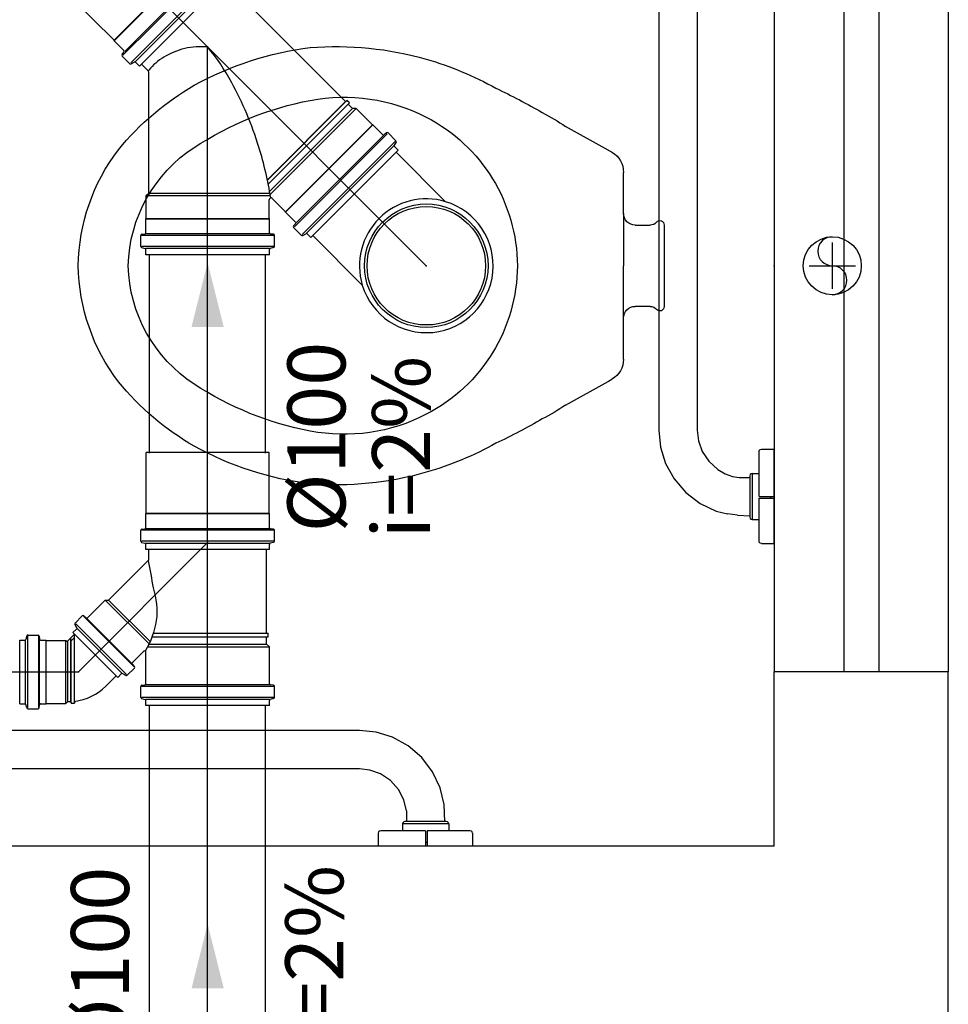
# Model space of a CAD drawing. Units: millimetres. Extents: x -7444 to 16236, y -23542 to 20243.
# Drawn here: x 10822 to 11622, y 5114 to 5963 of the extents above; entities that cross this region are included whole.
import ezdxf
from ezdxf.enums import TextEntityAlignment as Align

# ---------------------------------------------------------------- set-up
doc = ezdxf.new("R2010")
doc.units = ezdxf.units.MM
doc.linetypes.add('CONTINU', pattern=[0])
doc.linetypes.add('DASHED', pattern=[19.05, 12.7, -6.35])
for name, color, linetype in [('H-AF-TB', 4, 'Continuous'), ('H-B-ES_DET-TB', 3, 'Continuous'), ('H-B-ES_EIX-TB', 1, 'Continuous'), ('H-ES-CX', 2, 'Continuous'), ('H-ES-TB', 1, 'Continuous'), ('H-FUNDO', 252, 'Continuous'), ('H-INFO-DECL-ES', 3, 'Continuous'), ('H-INFO-DIAMETRO-ES', 3, 'Continuous'), ('H-INFO-FLX-ES', 1, 'Continuous'), ('H-U-AC-AC', 1, 'Continuous'), ('H_ES_PL_CF', 1, 'Continuous'), ('H_ES_PL_CON', 3, 'Continuous'), ('H_ES_PL_PI', 9, 'DASHED'), ('P-ESG', 2, 'Continuous')]:
    doc.layers.add(name, color=color, linetype=linetype)
doc.styles.add('TXT_INFO', font='ROMANS.shx')

# ---------------------------------------------------------------- blocks, each defined once
blk = doc.blocks.new('Barra de 80 pl')
at = {"linetype": 'CONTINU'}
for points in [[(730.08427, 407.4582), (730.1655, 407.4582)], [(730.08427, 407.44703), (730.08427, 407.4582)], [(730.12337, 407.445), (730.12337, 407.4582)], [(730.12337, 407.45517), (730.12489, 407.45517)], [(730.12489, 407.445), (730.12489, 407.4582)], [(730.1655, 407.44703), (730.1655, 407.4582)], [(730.96316, 407.4582), (730.88193, 407.4582)], [(730.88193, 407.44703), (730.88193, 407.4582)], [(730.92255, 407.445), (730.92255, 407.4582)], [(730.92407, 407.45517), (730.92255, 407.45517)], [(730.92407, 407.445), (730.92407, 407.4582)], [(730.96316, 407.44703), (730.96316, 407.4582)], [(730.08427, 407.44703), (730.08455, 407.44601)], [(730.16523, 407.44601), (730.1655, 407.44703)], [(730.8822, 407.44601), (730.88193, 407.44703)], [(730.96316, 407.44703), (730.96289, 407.44601)], [(730.08455, 407.44601), (730.08529, 407.44527)], [(730.08529, 407.44527), (730.0863, 407.445)], [(730.0863, 407.445), (730.12337, 407.445)], [(730.10485, 407.43913), (730.10485, 407.445)], [(730.10485, 407.43913), (730.14465, 407.43913)], [(730.10485, 407.43913), (730.10512, 407.4381)], [(730.10512, 407.4381), (730.10585, 407.43737)], [(730.12489, 407.445), (730.16347, 407.445)], [(730.14364, 407.43737), (730.14437, 407.4381)], [(730.14437, 407.4381), (730.14465, 407.43913)], [(730.14465, 407.43913), (730.14465, 407.445)], [(730.16347, 407.445), (730.16449, 407.44527)], [(730.16449, 407.44527), (730.16523, 407.44601)], [(730.88295, 407.44527), (730.8822, 407.44601)], [(730.88396, 407.445), (730.88295, 407.44527)], [(730.92255, 407.445), (730.88396, 407.445)], [(730.90279, 407.43913), (730.90279, 407.445)], [(730.90279, 407.43913), (730.94259, 407.43913)], [(730.90279, 407.43913), (730.90306, 407.4381)], [(730.90306, 407.4381), (730.90379, 407.43737)], [(730.96113, 407.445), (730.92407, 407.445)], [(730.94158, 407.43737), (730.94231, 407.4381)], [(730.94231, 407.4381), (730.94259, 407.43913)], [(730.94259, 407.43913), (730.94259, 407.445)], [(730.96215, 407.44527), (730.96113, 407.445)], [(730.96289, 407.44601), (730.96215, 407.44527)], [(730.10585, 407.43737), (730.10688, 407.4371)], [(730.10688, 407.4371), (730.14262, 407.4371)], [(730.10823, 407.4371), (730.10873, 407.42254)], [(730.14119, 407.42788), (730.14121, 407.4371)], [(730.14262, 407.4371), (730.14364, 407.43737)], [(730.90379, 407.43737), (730.90482, 407.4371)], [(730.90482, 407.4371), (730.94056, 407.4371)], [(730.90625, 407.42788), (730.90623, 407.4371)], [(730.93884, 407.42632), (730.93921, 407.4371)], [(730.94056, 407.4371), (730.94158, 407.43737)], [(730.10873, 407.42254), (730.11218, 407.4081)], [(730.14119, 407.42788), (730.14343, 407.41843)], [(730.14343, 407.41843), (730.14816, 407.40938)], [(730.93526, 407.4081), (730.93757, 407.41776)], [(730.11218, 407.4081), (730.11869, 407.3943)], [(730.14816, 407.40938), (730.15515, 407.40162)], [(730.89228, 407.40162), (730.89927, 407.40938)], [(730.92875, 407.3943), (730.93526, 407.4081)], [(730.15515, 407.40162), (730.16362, 407.39598)], [(730.16362, 407.39598), (730.17269, 407.39271)], [(730.87475, 407.39271), (730.88382, 407.39598)], [(730.88382, 407.39598), (730.89228, 407.40162)], [(730.11869, 407.3943), (730.12811, 407.38192)], [(730.17269, 407.39271), (730.18186, 407.39166)], [(730.18186, 407.39166), (730.86557, 407.39166)], [(730.86557, 407.39166), (730.87475, 407.39271)], [(730.91933, 407.38192), (730.92875, 407.3943)], [(730.12811, 407.38192), (730.1399, 407.37178)], [(730.90754, 407.37178), (730.91933, 407.38192)], [(730.1399, 407.37178), (730.15325, 407.36444)], [(730.89419, 407.36444), (730.90754, 407.37178)], [(730.15325, 407.36444), (730.16741, 407.36009)], [(730.88003, 407.36009), (730.89419, 407.36444)], [(730.16741, 407.36009), (730.18186, 407.35866)], [(730.18186, 407.35866), (730.86557, 407.35866)], [(730.86557, 407.35866), (730.88003, 407.36009)]]:
    blk.add_lwpolyline(points, dxfattribs=at)
at = {"linetype": 'Continuous'}
for points in [[(730.90299, 407.41584), (730.90535, 407.42207)], [(730.90535, 407.42207), (730.90625, 407.42788)], [(730.93884, 407.42632), (730.93757, 407.41776)], [(730.89927, 407.40938), (730.90299, 407.41584)]]:
    blk.add_lwpolyline(points, dxfattribs=at)
blk = doc.blocks.new('PECAS02')
for p, q in [((-0.09966, 0.14333), (-0.12, 0.18)), ((0.12, 0.18), (0.09966, 0.14333)), ((-0.09785, 0.14007), (-0.09943, 0.14284)), ((0.09943, 0.14284), (0.09785, 0.14007)), ((-0.045, 0.13), (-0.08048, 0.13)), ((-0.045, 0.13), (-0.00005, 0.13)), ((0.045, 0.13), (0.00005, 0.13)), ((0.08048, 0.13), (0.045, 0.13)), ((-0.035, 0.12), (-0.035, 0.10701)), ((0.035, 0.10701), (0.035, 0.12)), ((-0.035, 0.095), (0, 0.095)), ((0, 0.095), (0.035, 0.095))]:
    blk.add_line(p, q)
for centre, radius, start, end in [((0.00228, 0.43122), 0.1688, 90.77344, 127.29542), ((-0.00228, 0.43122), 0.1688, 52.70458, 89.22656), ((0.04941, 0.38264), 0.23613, 129.25066, 150.19824), ((-0.04941, 0.38264), 0.23613, 29.80176, 50.74934), ((0.00309, 0.4317), 0.12534, 91.41386, 146.98111), ((-0.00309, 0.4317), 0.12534, 33.01889, 88.58614), ((0.08785, 0.36563), 0.27798, 151.09394, 172.89774), ((0.12792, 0.34868), 0.27525, 146.64978, 169.25433), ((-0.12792, 0.34868), 0.27525, 10.74567, 33.35022), ((-0.08785, 0.36563), 0.27798, 7.10226, 28.90606), ((0.09531, 0.37783), 0.28417, 175.52556, 195.89562), ((0.00951, 0.37099), 0.15476, 169.19593, 207.30485), ((-0.00951, 0.37099), 0.15476, 332.69515, 10.80407), ((-0.09531, 0.37783), 0.28417, 344.10438, 4.47444), ((0.09756, 0.37961), 0.28683, 196.11388, 209.12585), ((0.00089, 0.36656), 0.14507, 207.31295, 269.64703), ((-0.00089, 0.36656), 0.14507, 270.35297, 332.68705), ((-0.09756, 0.37961), 0.28683, 330.87415, 343.88612), ((0.3675, 0.48775), 0.57645, 205.45373, 209.94522), ((-0.3675, 0.48775), 0.57645, 330.05478, 334.54627), ((0.00975, 0.27145), 0.15874, 206.75068, 215.17683), ((-0.00975, 0.27145), 0.15874, 324.82317, 333.24932), ((-0.10226, 0.14184), 0.003, 19.46347, 29.74488), ((-0.08048, 0.15), 0.02, 209.74488, 270), ((0.08048, 0.15), 0.02, 270, 330.25512), ((0.10226, 0.14184), 0.003, 150.25512, 160.53653), ((-0.045, 0.12), 0.01, 0, 90.00002), ((0.045, 0.12), 0.01, 89.99998, 180), ((-0.042, 0.10701), 0.007, 309.02479, 0), ((0.042, 0.10701), 0.007, 180, 230.97521), ((-0.03526, 0.09869), 0.0037, 129.02479, 274.03847), ((0.03526, 0.09869), 0.0037, 265.96153, 50.97521)]:
    blk.add_arc(centre, radius, start, end)
blk = doc.blocks.new('PECAS02_PI')
for p, q in [((0, -0.03), (0, -0.07)), ((-0.02, -0.05), (0.02, -0.05))]:
    blk.add_line(p, q)
at = {"layer": 'P-ESG'}
for p in [(0, 0.3), (0, 0), (0, 0)]:
    blk.add_point(p, dxfattribs=at)
blk = doc.blocks.new('PS-50')
blk.add_circle((0, 0), 0.025)
for centre, start, end in [((0, 0.0125), 90, 270), ((0, -0.0125), 270, 90)]:
    blk.add_arc(centre, 0.0125, start, end)
blk = doc.blocks.new('ES_SE_CVC90-100_CO')
at = {"layer": 'H_ES_PL_CF'}
blk.add_line((0.0508, 0.0876), (-0.0508, 0.0876), dxfattribs=at)
blk.add_circle((0, 0), 0.05105, dxfattribs=at)
at = {"layer": 'H_ES_PL_CON'}
for p, q in [((-0.0508, 0.0876), (-0.0508, 0.02726)), ((0.0508, 0.0876), (0.0508, 0.02726))]:
    blk.add_line(p, q, dxfattribs=at)
blk.add_circle((0, 0), 0.05325, dxfattribs=at)
for start, end in [(28.21502, 151.78498), (151.78498, 28.21502)]:
    blk.add_arc((0, 0), 0.05765, start, end, dxfattribs=at)
at = {"layer": 'H_ES_PL_PI'}
blk.add_point((0, 0), dxfattribs=at)
blk = doc.blocks.new('ES_SE_JUN-100_BD')
at = {"layer": 'H_ES_PL_CF'}
for p, q in [((0.14784, -0.053), (0.14784, 0.053)), ((0.16108, 0.05325), (0.16108, -0.05325)), ((0.17379, 0.05325), (0.17379, -0.05325)), ((-0.03, -0.0508), (-0.03, 0.0508)), ((0.1174, -0.04457), (0.1174, 0.0508)), ((0.1206, -0.04668), (0.1206, 0.0508)), ((0.12589, -0.05031), (0.12589, 0.0508)), ((0.0531, -0.12494), (0.12697, -0.05107)), ((0.06706, -0.14201), (0.14201, -0.06706)), ((0.15156, -0.07625), (0.07625, -0.15156)), ((0.16054, -0.08523), (0.08523, -0.16054))]:
    blk.add_line(p, q, dxfattribs=at)
at = {"layer": 'H_ES_PL_CON'}
for p, q in [((0.1174, 0.0508), (0.11753, 0.0523)), ((0.11753, -0.04465), (0.11753, 0.0523)), ((0.12047, 0.0523), (0.11753, 0.0523)), ((0.12047, -0.04659), (0.12047, 0.0523)), ((0.1206, 0.0508), (0.12047, 0.0523)), ((0.12809, 0.053), (0.12589, 0.0508)), ((0.12809, -0.05186), (0.12809, 0.053)), ((0.14784, 0.053), (0.12809, 0.053)), ((0.14809, 0.05325), (0.14784, 0.053)), ((0.14809, -0.05325), (0.14809, 0.05325)), ((0.16017, 0.05325), (0.14809, 0.05325)), ((0.16139, 0.05674), (0.16116, 0.05416)), ((0.17184, 0.05765), (0.16239, 0.05765)), ((0.16239, 0.05665), (0.16239, -0.05665)), ((0.17184, 0.05665), (0.17184, -0.05665)), ((0.17281, 0.05691), (0.17359, 0.05399)), ((0.179, 0.05325), (0.17456, 0.05325)), ((0.179, 0.05325), (0.179, -0.05325)), ((0.1174, 0.0508), (-0.03, 0.0508)), ((0.12589, 0.0508), (0.1206, 0.0508)), ((-0.02166, -0.0508), (-0.03, -0.0508)), ((0.0531, -0.12494), (-0.0206, -0.05124)), ((0.0531, -0.12805), (0.12878, -0.05236)), ((0.14201, -0.06706), (0.13051, -0.05556)), ((0.14784, -0.053), (0.13157, -0.053)), ((0.14809, -0.05325), (0.14784, -0.053)), ((0.16017, -0.05325), (0.14809, -0.05325)), ((0.16139, -0.05674), (0.16116, -0.05416)), ((0.17184, -0.05765), (0.16239, -0.05765)), ((0.17281, -0.05691), (0.17359, -0.05399)), ((0.179, -0.05325), (0.17456, -0.05325)), ((0.06706, -0.14237), (0.14237, -0.06706)), ((0.14237, -0.06706), (0.14201, -0.06706)), ((0.15091, -0.0756), (0.14237, -0.06706)), ((0.15488, -0.07477), (0.07477, -0.15488)), ((0.15424, -0.074), (0.15226, -0.07566)), ((0.16228, -0.08075), (0.15559, -0.07406)), ((0.16157, -0.08145), (0.08145, -0.16157)), ((0.16243, -0.08195), (0.16092, -0.08457)), ((0.16423, -0.08892), (0.08892, -0.16423)), ((0.16423, -0.08892), (0.16108, -0.08578)), ((0.0531, -0.12805), (0.0531, -0.12494)), ((0.06706, -0.14201), (0.0531, -0.12805)), ((0.06706, -0.14237), (0.06706, -0.14201)), ((0.0756, -0.15091), (0.06706, -0.14237)), ((0.074, -0.15424), (0.07566, -0.15226)), ((0.08075, -0.16228), (0.07406, -0.15559)), ((0.08195, -0.16243), (0.08457, -0.16092)), ((0.08892, -0.16423), (0.08578, -0.16108))]:
    blk.add_line(p, q, dxfattribs=at)
for points in [[(0, 0, 0.068692), (-0.01303, -0.0149, 0.07269), (-0.02049, -0.03299, 0.083818), (-0.02183, -0.04994, 0.003088), (-0.02166, -0.0508, 0.129663)], [(0.09234, -0.02985, 0.049375), (0.03588, -0.00693, 0.048245), (0, 0, 0.103304)], [(0.13042, -0.05354, 0.036301), (0.09234, -0.02985, 0.049375)]]:
    blk.add_lwpolyline(points, format="xyb", dxfattribs=at)
for centre, radius, start, end in [((0.16017, 0.05425), 0.001, 270, 355), ((0.16239, 0.05665), 0.001, 90, 175), ((0.17184, 0.05665), 0.001, 15, 90), ((0.17456, 0.05425), 0.001, 195, 270), ((-0.02166, -0.0523), 0.0015, 45, 90), ((0.13157, -0.0545), 0.0015, 90, 225), ((0.16017, -0.05425), 0.001, 5, 90), ((0.16239, -0.05665), 0.001, 185, 270), ((0.17184, -0.05665), 0.001, 270, 345), ((0.17456, -0.05425), 0.001, 90, 165), ((0.15162, -0.0749), 0.001, 225, 310), ((0.15488, -0.07477), 0.001, 45, 130), ((0.16179, -0.08507), 0.001, 150, 225), ((0.16157, -0.08145), 0.001, 330, 45), ((0.0749, -0.15162), 0.001, 320, 45), ((0.07477, -0.15488), 0.001, 140, 225), ((0.08507, -0.16179), 0.001, 45, 120), ((0.08145, -0.16157), 0.001, 225, 300)]:
    blk.add_arc(centre, radius, start, end, dxfattribs=at)
at = {"layer": 'H_ES_PL_PI'}
blk.add_point((0, 0), dxfattribs=at)
blk = doc.blocks.new('ES_SE_JUN-100X50_BD')
at = {"layer": 'H_ES_PL_CF'}
for p, q in [((0.12258, 0.05325), (0.12258, -0.05325)), ((0.13529, 0.05325), (0.13529, -0.05325)), ((0.006, 0.0508), (0.006, -0.0508)), ((0.08739, -0.05058), (0.08739, 0.0508)), ((0.08534, -0.04965), (0.04957, -0.08542)), ((0.10409, -0.06541), (0.06541, -0.10409)), ((0.11259, -0.07391), (0.07391, -0.11259))]:
    blk.add_line(p, q, dxfattribs=at)
at = {"layer": 'H_ES_PL_CON'}
for p, q in [((0.07799, 0.0508), (0.07812, 0.0523)), ((0.07812, -0.04691), (0.07812, 0.0523)), ((0.08106, 0.0523), (0.07812, 0.0523)), ((0.08106, -0.04792), (0.08106, 0.0523)), ((0.08119, 0.0508), (0.08106, 0.0523)), ((0.08984, 0.05325), (0.08739, 0.0508)), ((0.08984, -0.05179), (0.08984, 0.05325)), ((0.12167, 0.05325), (0.08984, 0.05325)), ((0.12289, 0.05674), (0.12266, 0.05416)), ((0.13334, 0.05765), (0.12389, 0.05765)), ((0.12389, 0.05665), (0.12389, -0.05665)), ((0.13334, 0.05665), (0.13334, -0.05665)), ((0.13431, 0.05691), (0.13509, 0.05399)), ((0.1405, 0.05325), (0.13606, 0.05325)), ((0.1405, 0.05325), (0.1405, -0.05325)), ((0.07799, 0.0508), (0.006, 0.0508)), ((0.07799, -0.04686), (0.07799, 0.0508)), ((0.08119, -0.04797), (0.08119, 0.0508)), ((0.08739, 0.0508), (0.08119, 0.0508)), ((0.01495, -0.0508), (0.006, -0.0508)), ((0.04957, -0.08542), (0.01495, -0.0508)), ((0.04957, -0.08825), (0.08729, -0.05053)), ((0.10344, -0.06476), (0.09364, -0.05496)), ((0.12167, -0.05325), (0.09434, -0.05325)), ((0.12289, -0.05674), (0.12266, -0.05416)), ((0.13334, -0.05765), (0.12389, -0.05765)), ((0.13431, -0.05691), (0.13509, -0.05399)), ((0.1405, -0.05325), (0.13606, -0.05325)), ((0.10694, -0.06338), (0.06338, -0.10694)), ((0.10681, -0.06313), (0.10479, -0.06482)), ((0.11435, -0.06938), (0.10816, -0.06318)), ((0.11365, -0.07009), (0.07009, -0.11365)), ((0.11451, -0.07059), (0.11298, -0.07325)), ((0.11621, -0.07753), (0.11314, -0.07446)), ((0.11621, -0.07753), (0.07753, -0.11621)), ((0.04957, -0.08825), (0.04957, -0.08542)), ((0.06476, -0.10344), (0.04957, -0.08825)), ((0.06313, -0.10681), (0.06482, -0.10479)), ((0.06938, -0.11435), (0.06318, -0.10816)), ((0.07059, -0.11451), (0.07325, -0.11298)), ((0.07753, -0.11621), (0.07446, -0.11314))]:
    blk.add_line(p, q, dxfattribs=at)
blk.add_lwpolyline([(0.01578, -0.05124, -0.013476), (0.03894, -0.04707, -0.106485), (0.06719, -0.04425, -0.09207), (0.09345, -0.05379, -0.112954)], format="xyb", dxfattribs=at)
for centre, start, end in [((0.12167, 0.05425), 270, 355), ((0.12389, 0.05665), 90, 175), ((0.13334, 0.05665), 15, 90), ((0.13606, 0.05425), 195, 270), ((0.01495, -0.0518), 34.26819, 90), ((0.09434, -0.05425), 90, 225), ((0.12167, -0.05425), 5, 90), ((0.12389, -0.05665), 185, 270), ((0.13334, -0.05665), 270, 345), ((0.13606, -0.05425), 90, 165), ((0.10415, -0.06405), 225, 310), ((0.10745, -0.06389), 45, 130), ((0.11384, -0.07375), 150, 225), ((0.11365, -0.07009), 330, 45), ((0.06389, -0.10745), 140, 225), ((0.06405, -0.10415), 320, 45), ((0.07009, -0.11365), 225, 300), ((0.07375, -0.11384), 45, 120)]:
    blk.add_arc(centre, 0.001, start, end, dxfattribs=at)
at = {"layer": 'H_ES_PL_PI'}
blk.add_point((0, 0), dxfattribs=at)
blk = doc.blocks.new('ES_SE_J45-50_BD')
at = {"layer": 'H_ES_PL_CF'}
for p, q in [((0.02765, 0.02715), (0.02765, -0.02715)), ((0.02785, 0.02735), (0.02785, -0.02735)), ((0.03345, 0.02735), (0.03345, -0.02735)), ((0.04548, 0.02735), (0.04548, -0.02735)), ((0.00325, 0.02535), (0.00325, -0.03239)), ((0.00645, 0.02535), (0.00645, -0.0294)), ((0.00905, 0.02535), (0.00905, -0.0268)), ((0.00336, -0.03249), (-0.03249, 0.00336))]:
    blk.add_line(p, q, dxfattribs=at)
at = {"layer": 'H_ES_PL_CON'}
for p, q in [((0.00325, 0.02535), (0.00339, 0.02685)), ((0.00632, 0.02685), (0.00339, 0.02685)), ((0.00339, 0.02685), (0.00339, -0.02964)), ((0.00645, 0.02535), (0.00632, 0.02685)), ((0.00632, 0.02685), (0.00632, -0.0267)), ((0.01085, 0.02715), (0.00905, 0.02535)), ((0.02765, 0.02715), (0.01085, 0.02715)), ((0.01085, 0.02715), (0.01085, -0.02715)), ((0.02785, 0.02735), (0.02765, 0.02715)), ((0.03253, 0.02735), (0.02785, 0.02735)), ((0.03376, 0.03089), (0.03353, 0.02826)), ((0.03403, 0.0308), (0.03403, -0.0308)), ((0.04352, 0.0318), (0.03476, 0.0318)), ((0.04352, 0.0308), (0.04352, -0.0308)), ((0.04449, 0.03106), (0.04528, 0.02809)), ((0.0506, 0.02735), (0.04625, 0.02735)), ((0.0506, 0.02735), (0.0506, -0.02735)), ((0.00905, 0.02535), (0.00645, 0.02535)), ((-0.02368, 0.01217), (-0.03249, 0.00336)), ((0.00339, -0.02964), (0.00326, -0.0324)), ((0.00907, -0.02678), (0.00336, -0.03249)), ((0.00632, -0.0267), (0.00339, -0.02964)), ((0.00632, -0.0267), (0.00645, -0.0294)), ((0.01085, -0.02715), (0.01048, -0.02678)), ((0.02765, -0.02715), (0.01085, -0.02715)), ((0.02785, -0.02735), (0.02765, -0.02715)), ((0.03253, -0.02735), (0.02785, -0.02735)), ((0.03376, -0.03089), (0.03353, -0.02826)), ((0.04352, -0.0318), (0.03476, -0.0318)), ((0.04449, -0.03106), (0.04528, -0.02809)), ((0.0506, -0.02735), (0.04625, -0.02735))]:
    blk.add_line(p, q, dxfattribs=at)
for centre, radius, start, end in [((0.03253, 0.02835), 0.001, 270, 355), ((0.03476, 0.0308), 0.001, 90, 175), ((0.04352, 0.0308), 0.001, 15, 90), ((0.04625, 0.02835), 0.001, 195, 270), ((0.00951, -0.02155), 0.04732, 97.60229, 134.55576), ((0.00978, -0.02749), 0.001, 45, 135), ((0.03253, -0.02835), 0.001, 5, 90), ((0.03476, -0.0308), 0.001, 185, 270), ((0.04352, -0.0308), 0.001, 270, 345), ((0.04625, -0.02835), 0.001, 90, 165)]:
    blk.add_arc(centre, radius, start, end, dxfattribs=at)
at = {"layer": 'H_ES_PL_PI'}
blk.add_point((0, 0), dxfattribs=at)
blk = doc.blocks.new('ES_SE_LV-100_BD')
at = {"layer": 'H_ES_PL_CF'}
for p, q in [((0, -0.05325), (0, 0.05325)), ((0.0127, -0.05325), (0.0127, 0.05325)), ((0.0257, -0.05325), (0.0257, 0.05325)), ((0.07829, -0.053), (0.07829, 0.053))]:
    blk.add_line(p, q, dxfattribs=at)
at = {"layer": 'H_ES_PL_CON'}
for p, q in [((-0.00521, -0.05325), (-0.00521, 0.05325)), ((-0.00521, 0.05325), (-0.00077, 0.05325)), ((0.00098, 0.05691), (0.0002, 0.05399)), ((0.00195, 0.05765), (0.0114, 0.05765)), ((0.00195, -0.05665), (0.00195, 0.05665)), ((0.0114, -0.05665), (0.0114, 0.05665)), ((0.0124, 0.05674), (0.01262, 0.05416)), ((0.01362, 0.05325), (0.0257, 0.05325)), ((0.0257, 0.05325), (0.02595, 0.053)), ((0.02595, 0.053), (0.07829, 0.053)), ((0.02595, -0.053), (0.02595, 0.053)), ((-0.00521, -0.05325), (-0.00077, -0.05325)), ((0.00098, -0.05691), (0.0002, -0.05399)), ((0.00195, -0.05765), (0.0114, -0.05765)), ((0.0124, -0.05674), (0.01262, -0.05416)), ((0.01362, -0.05325), (0.0257, -0.05325)), ((0.0257, -0.05325), (0.02595, -0.053)), ((0.02595, -0.053), (0.07829, -0.053))]:
    blk.add_line(p, q, dxfattribs=at)
for centre, start, end in [((-0.00077, 0.05425), 270, 345), ((0.00195, 0.05665), 90, 165), ((0.0114, 0.05665), 5, 90), ((0.01362, 0.05425), 185, 270), ((-0.00077, -0.05425), 15, 90), ((0.00195, -0.05665), 195, 270), ((0.0114, -0.05665), 270, 355), ((0.01362, -0.05425), 90, 175)]:
    blk.add_arc(centre, 0.001, start, end, dxfattribs=at)
at = {"layer": 'H_ES_PL_PI'}
blk.add_point((0, 0), dxfattribs=at)
blk = doc.blocks.new('s8h_fluxo')
blk.add_solid([(-0.0555, -0.0278), (-0.0555, 0.0278), (0.0555, 0)])

msp = doc.modelspace()

# ---------------------------------------------------------------- linework, layer by layer
at = {"layer": 'H-B-ES_DET-TB'}
for p, q in [((10933.967, 5589.106), (10933.967, 5760.117)), ((11033.967, 5589.106), (11033.967, 5760.117)), ((10933.967, 4912.617), (10933.967, 5371.542)), ((11033.967, 4912.617), (11033.967, 5371.542))]:
    msp.add_line(p, q, dxfattribs=at)
at = {"layer": 'H-B-ES_EIX-TB'}
for p, q in [((10983.967, 5589.106), (10983.967, 5760.117)), ((10983.967, 4912.617), (10983.967, 5371.542))]:
    msp.add_line(p, q, dxfattribs=at)
at = {"layer": 'H-ES-TB'}
for p, q in [((10983.967, 5939.117), (10381.267, 6541.817)), ((11172.481, 5750.602), (10983.967, 5939.117)), ((10983.967, 5512.042), (10983.967, 5939.117)), ((10872.526, 5400.602), (10983.967, 5512.042)), ((10983.967, 4799.117), (10983.967, 5512.042)), ((10611.583, 5400.602), (10872.526, 5400.602))]:
    msp.add_line(p, q, dxfattribs=at)
at = {"layer": 'H-FUNDO'}
for p, q in [((11472.481, 5250.602), (11472.481, 5400.602)), ((11622.481, 4700.602), (11622.481, 5400.602)), ((11472.481, 5250.602), (9772.481, 5250.602))]:
    msp.add_line(p, q, dxfattribs=at)
for points in [[(11472.481, 6600.602), (11472.481, 5400.602)], [(11532.481, 6600.602), (11532.481, 5400.602)], [(11562.481, 6600.602), (11562.481, 5400.602)], [(11622.481, 6600.602), (11622.481, 5400.602)], [(11622.481, 5400.602), (11472.481, 5400.602)]]:
    msp.add_lwpolyline(points, dxfattribs=at)

# ---------------------------------------------------------------- block references
at = {"layer": 'H-AF-TB', "xscale": 1000, "yscale": 1000, "zscale": 1000}
msp.add_blockref('PS-50', (11522.481, 5750.602), dxfattribs=at)
at = {"layer": 'H-ES-CX'}
for name, p, xscale, yscale, zscale, rotation in [('ES_SE_LV-100_BD', (10959.068, 5964.016), 1000, 1000, 1000, 135), ('ES_SE_JUN-100_BD', (10983.967, 5939.117), 999.9999999999999, 999.9999999999999, 999.9999999999999, 315), ('ES_SE_CVC90-100_CO', (11172.481, 5750.602), 1000, 1000, 1000, 45), ('ES_SE_LV-100_BD', (10983.967, 5511.254), 1000, 1000, 1000, 90), ('ES_SE_JUN-100X50_BD', (10983.967, 5512.042), 1000, 1000, 1000, 270), ('ES_SE_J45-50_BD', (10872.526, 5400.602), 1000, 1000, 1000, 180)]:
    msp.add_blockref(name, p, dxfattribs=dict(at, xscale=xscale, yscale=yscale, zscale=zscale, rotation=rotation))
at = {"layer": 'H-FUNDO', "xscale": 1000, "yscale": 1000, "zscale": 1000}
for p, rotation in [((-395985.717, 736474.435), 269.9999999723746), ((741296.609, 412708.801), 180)]:
    msp.add_blockref('Barra de 80 pl', p, dxfattribs=dict(at, rotation=rotation))
at = {"layer": 'H-INFO-FLX-ES', "xscale": 500, "yscale": 500, "zscale": 500, "rotation": 90}
for p in [(10983.967, 5725.58), (10983.967, 5155.58)]:
    msp.add_blockref('s8h_fluxo', p, dxfattribs=at)
at = {"layer": 'H-U-AC-AC', "xscale": -1000, "yscale": 1000, "zscale": 1000, "rotation": 90}
for name in ['PECAS02', 'PECAS02_PI']:
    msp.add_blockref(name, (11472.481, 5750.602), dxfattribs=at)

# ---------------------------------------------------------------- texts
at = {"layer": 'H-INFO-DECL-ES', "style": 'TXT_INFO'}
for p in [(11125.757, 5594.208), (11050.932, 5155.58)]:
    msp.add_text('i=2%', height=50, rotation=90, dxfattribs=at).set_placement(p, align=Align.TOP_CENTER)
at = {"layer": 'H-INFO-DIAMETRO-ES', "style": 'TXT_INFO'}
for p in [(11118.365, 5602.966), (10931.787, 5150.656)]:
    msp.add_text('%%C100', height=50, rotation=90, dxfattribs=at).set_placement(p, align=Align.BOTTOM_CENTER)

doc.saveas('drawing.dxf')
